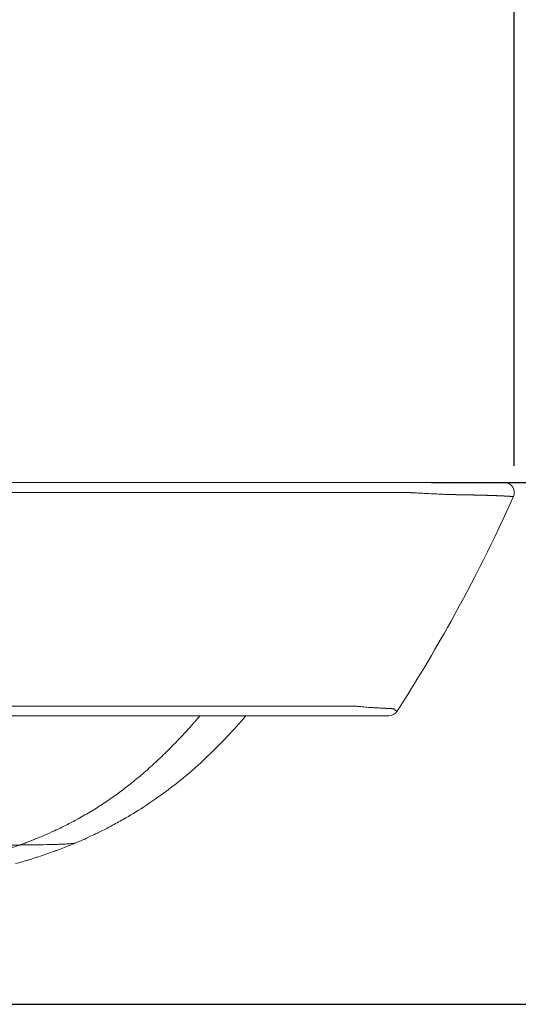
# Model space of a CAD drawing. Units: millimetres. Extents: x 0 to 3360, y 0 to 2376.
# Drawn here: x 1920 to 2069, y 1836 to 2132 of the extents above; entities that cross this region are included whole.
import ezdxf

# ---------------------------------------------------------------- set-up
doc = ezdxf.new("R2010")
doc.units = ezdxf.units.MM
doc.header["$LTSCALE"] = 8
for name, color, linetype, lineweight, true_color in [('Dimensions(ISO)', 1, 'Continuous', 25, 0xff0000), ('Visible Edges(ISO)', 7, 'Continuous', 20, 0x262659), ('Visible Tangent Edges(ISO)', 7, 'Continuous', 20, 0x1a1a3e)]:
    doc.layers.add(name, color=color, linetype=linetype, lineweight=lineweight, true_color=true_color)
doc.styles.add('Ropox', font='arial.ttf')
doc.dimstyles.new('Ropox', dxfattribs={"dimscale": 8, "dimtxt": 3.5, "dimasz": 2.5, "dimexe": 3.175, "dimexo": 1, "dimgap": 0.762, "dimtad": 1, "dimdec": 1, "dimtxsty": 'Ropox', "dimcen": 0.09, "dimdle": 10, "dimclrd": 1, "dimclre": 1, "dimclrt": 1, "dimadec": 1, "dimazin": 2, "dimtfac": 1, "dimtmove": 0, "dimatfit": 3, "dimfxl": 1, "dimtolj": 1, "dimtzin": 0, "dimlwd": 25, "dimlwe": 25, "dimarcsym": 0})

# ---------------------------------------------------------------- blocks, each defined once
blk = doc.blocks.new('*D12')
at = {"layer": 'Defpoints', "color": 0, "linetype": 'Continuous', "transparency": 16777216}
for p in [(2068.19, 2164.79), (1647.19, 2018.22), (2068.19, 1989.97)]:
    blk.add_point(p, dxfattribs=at)
at = {"layer": 'Dimensions(ISO)', "color": 1, "linetype": 'Continuous', "lineweight": 25, "transparency": 16777216}
for p, q in [((1647.19, 2026.22), (1647.19, 2190.19)), ((2068.19, 1997.97), (2068.19, 2190.19)), ((1667.19, 2164.79), (2048.19, 2164.79))]:
    blk.add_line(p, q, dxfattribs=at)
at = {"layer": 'Dimensions(ISO)', "color": 1, "linetype": 'Continuous', "transparency": 16777216}
for points in [[(1667.19, 2168.12), (1667.19, 2161.46), (1647.19, 2164.79)], [(2048.19, 2168.12), (2048.19, 2161.46), (2068.19, 2164.79)]]:
    blk.add_solid(points, dxfattribs=at)
at = {"layer": 'Dimensions(ISO)', "color": 1, "linetype": 'Continuous', "lineweight": 25, "transparency": 16777216, "insert": (1800.26, 2199.46), "char_height": 28, "attachment_point": 1, "style": 'Ropox'}
blk.add_mtext('\\A1; \\fArial|b0|i0;{\\H28.0000;42 cm}', dxfattribs=at)
blk = doc.blocks.new('*D13')
at = {"layer": 'Defpoints', "color": 0, "linetype": 'Continuous', "transparency": 16777216}
for p in [(2035.36, 1992.97), (1890.72, 1836.32), (2128.12, 1836.32)]:
    blk.add_point(p, dxfattribs=at)
at = {"layer": 'Dimensions(ISO)', "color": 1, "linetype": 'Continuous', "lineweight": 25, "transparency": 16777216}
for p, q in [((2043.36, 1992.97), (2153.52, 1992.97)), ((2128.12, 1972.97), (2128.12, 1856.32)), ((1898.72, 1836.32), (2153.52, 1836.32))]:
    blk.add_line(p, q, dxfattribs=at)
at = {"layer": 'Dimensions(ISO)', "color": 1, "linetype": 'Continuous', "transparency": 16777216}
for points in [[(2124.79, 1972.97), (2131.45, 1972.97), (2128.12, 1992.97)], [(2124.79, 1856.32), (2131.45, 1856.32), (2128.12, 1836.32)]]:
    blk.add_solid(points, dxfattribs=at)
at = {"layer": 'Dimensions(ISO)', "color": 1, "linetype": 'Continuous', "lineweight": 25, "transparency": 16777216, "insert": (2093.43, 1840.9), "char_height": 28, "attachment_point": 1, "rotation": 90, "style": 'Ropox'}
blk.add_mtext('\\A1; \\fArial|b0|i0;{\\H28.0000;15.5 cm}', dxfattribs=at)

msp = doc.modelspace()

# ---------------------------------------------------------------- linework, layer by layer
at = {"layer": 'Visible Edges(ISO)'}
for p, q in [((2035.36, 1992.97), (1857.14, 1992.97)), ((2037.09, 1992.97), (2035.36, 1992.97)), ((2042.46, 1992.97), (2037.09, 1992.97)), ((2045.43, 1992.97), (2042.46, 1992.97)), ((2045.56, 1992.97), (2045.43, 1992.97)), ((2065.19, 1992.97), (2045.56, 1992.97)), ((2021.99, 1925.4), (2021.99, 1925.4)), ((2022.89, 1925.61), (2022.89, 1925.61)), ((2020.37, 1922.97), (1857.15, 1922.97)), ((2021.49, 1922.97), (2020.37, 1922.97)), ((2026.21, 1922.97), (2021.49, 1922.97)), ((2028.96, 1922.97), (2026.21, 1922.97)), ((2029, 1922.97), (2028.96, 1922.97)), ((2030.49, 1922.97), (2029, 1922.97)), ((1961.79, 1910.22), (1961.79, 1910.22))]:
    msp.add_line(p, q, dxfattribs=at)
msp.add_arc((2065.19, 1989.97), 3, 335.8675, 90, dxfattribs=at)
msp.add_ellipse((2030.49, 1925.96), major_axis=(2.63, 1.43), ratio=0.997495, start_param=4.211881, end_param=5.212891, dxfattribs=at)
for points, knots in [([(2067.93, 1988.74), (2062.23, 1976.03), (2055.93, 1963.45), (2049.11, 1951.2), (2044.05, 1942.11), (2038.7, 1933.19), (2033.01, 1924.35)], [0.930232, 0.930232, 0.930232, 0.930232, 58.297004, 58.297004, 58.297004, 100.818661, 100.818661, 100.818661, 100.818661]), ([(1987.58, 1922.97), (1987.43, 1922.79), (1987.27, 1922.61), (1987.11, 1922.43), (1987.09, 1922.4), (1987.06, 1922.37), (1987.04, 1922.34), (1986.51, 1921.72), (1985.96, 1921.1), (1985.42, 1920.49), (1983.6, 1918.43), (1981.74, 1916.43), (1979.87, 1914.52), (1978.56, 1913.18), (1977.23, 1911.87), (1975.87, 1910.59), (1973.55, 1908.39), (1971.1, 1906.22), (1968.71, 1904.25), (1967.06, 1902.89), (1965.42, 1901.61), (1963.72, 1900.34), (1961.47, 1898.67), (1959.12, 1897.03), (1956.84, 1895.55), (1954.79, 1894.22), (1952.8, 1893.02), (1950.76, 1891.85), (1950.59, 1891.75), (1950.42, 1891.65), (1950.25, 1891.56), (1949.08, 1890.89), (1947.84, 1890.22), (1946.62, 1889.58), (1945.52, 1889), (1944.43, 1888.44), (1943.35, 1887.92), (1943.23, 1887.85), (1943.1, 1887.79), (1942.98, 1887.73), (1942.29, 1887.4), (1941.61, 1887.07), (1940.93, 1886.76), (1939.35, 1886.02), (1937.81, 1885.34), (1936.22, 1884.67)], [50.757635, 50.757635, 50.757635, 50.757635, 51.907042, 51.907042, 51.907042, 52.092241, 52.092241, 52.092241, 56.058515, 56.058515, 56.058515, 69.358921, 69.358921, 69.358921, 78.722603, 78.722603, 78.722603, 94.705786, 94.705786, 94.705786, 105.743418, 105.743418, 105.743418, 120.35121, 120.35121, 120.35121, 133.490053, 133.490053, 133.490053, 134.598446, 134.598446, 134.598446, 142.211442, 142.211442, 142.211442, 149.094756, 149.094756, 149.094756, 149.886953, 149.886953, 149.886953, 154.320691, 154.320691, 154.320691, 164.717768, 164.717768, 164.717768, 164.717768]), ([(1936.22, 1884.67), (1936.02, 1884.59), (1935.81, 1884.5), (1935.61, 1884.42), (1935, 1884.17), (1934.39, 1883.92), (1933.8, 1883.68), (1933.01, 1883.37), (1932.25, 1883.07), (1931.5, 1882.79), (1931.24, 1882.69), (1930.98, 1882.6), (1930.72, 1882.5), (1930.23, 1882.32), (1929.73, 1882.13), (1929.23, 1881.96), (1928.47, 1881.68), (1927.72, 1881.42), (1926.99, 1881.18), (1926.26, 1880.93), (1925.56, 1880.69), (1924.84, 1880.46), (1924.78, 1880.45), (1924.73, 1880.43), (1924.68, 1880.41), (1924.01, 1880.2), (1923.33, 1879.98), (1922.65, 1879.78), (1921.19, 1879.33), (1919.79, 1878.93), (1918.39, 1878.55)], [0, 0, 0, 0, 1.093297, 1.093297, 1.093297, 4.373187, 4.373187, 4.373187, 8.746375, 8.746375, 8.746375, 10.248858, 10.248858, 10.248858, 13.119562, 13.119562, 13.119562, 17.49275, 17.49275, 17.49275, 21.865937, 21.865937, 21.865937, 22.194681, 22.194681, 22.194681, 26.239125, 26.239125, 26.239125, 34.9855, 34.9855, 34.9855, 34.9855])]:
    msp.add_open_spline(points, degree=3, knots=knots, dxfattribs=at)
at = {"layer": 'Visible Tangent Edges(ISO)'}
msp.add_line((2023.86, 1989.94), (2023.86, 1989.94), dxfattribs=at)
for points, degree, knots in [([(2035.46, 1989.94), (2034.92, 1989.94), (2034.39, 1989.94), (2033.85, 1989.94), (2032.05, 1989.94), (2030.27, 1989.94), (2029.03, 1989.94), (2021.37, 1989.94), (2013.79, 1989.94), (2007.51, 1989.94), (1997.72, 1989.94), (1987.81, 1989.94), (1984.38, 1989.94), (1977.55, 1989.94), (1970.69, 1989.95), (1967.17, 1989.95), (1960.99, 1989.95), (1954.83, 1989.95), (1951.85, 1989.95), (1946.39, 1989.95), (1940.99, 1989.95), (1938.24, 1989.95), (1932.25, 1989.96), (1926.3, 1989.96), (1923.04, 1989.96), (1913.31, 1989.96), (1903.56, 1989.96), (1896.93, 1989.96), (1888.1, 1989.96), (1879.22, 1989.96), (1876.93, 1989.96), (1872.35, 1989.96), (1867.76, 1989.96), (1865.47, 1989.96), (1862.41, 1989.96), (1859.36, 1989.96), (1858.63, 1989.96), (1857.91, 1989.96), (1857.19, 1989.96)], 5, [76.971694, 76.971694, 76.971694, 76.971694, 76.971694, 76.971694, 80.927403, 80.927403, 80.927403, 89.852252, 89.852252, 89.852252, 136.367357, 136.367357, 136.367357, 160.518582, 160.518582, 160.518582, 184.605491, 184.605491, 184.605491, 203.8523, 203.8523, 203.8523, 223.381012, 223.381012, 223.381012, 247.195619, 247.195619, 247.195619, 294.243334, 294.243334, 294.243334, 310.522193, 310.522193, 310.522193, 326.801052, 326.801052, 326.801052, 332.196844, 332.196844, 332.196844, 332.196844, 332.196844, 332.196844]), ([(2037.2, 1989.94), (2037.03, 1989.94), (2036.86, 1989.94), (2036.69, 1989.94), (2036.39, 1989.94), (2036.1, 1989.94), (2035.97, 1989.94), (2035.8, 1989.94), (2035.63, 1989.94), (2035.54, 1989.94), (2035.5, 1989.94), (2035.46, 1989.94)], 5, [21.326973, 21.326973, 21.326973, 21.326973, 21.326973, 21.326973, 22.531473, 22.531473, 22.531473, 23.435593, 23.435593, 23.435593, 23.73596, 23.73596, 23.73596, 23.73596, 23.73596, 23.73596]), ([(2044.45, 1989.56), (2044.28, 1989.57), (2044.11, 1989.57), (2043.93, 1989.58), (2043.09, 1989.62), (2042.18, 1989.66), (2041.17, 1989.71), (2040.57, 1989.74), (2039.95, 1989.78), (2039.31, 1989.82), (2038.97, 1989.84), (2038.62, 1989.86), (2038.27, 1989.88), (2038.1, 1989.89), (2037.92, 1989.9), (2037.74, 1989.91), (2037.61, 1989.91), (2037.48, 1989.92), (2037.34, 1989.93), (2037.29, 1989.93), (2037.25, 1989.93), (2037.2, 1989.94)], 3, [21.888178, 21.888178, 21.888178, 21.888178, 22.790981, 22.790981, 22.790981, 27.050626, 27.050626, 27.050626, 29.560219, 29.560219, 29.560219, 30.926294, 30.926294, 30.926294, 31.609332, 31.609332, 31.609332, 32.121465, 32.121465, 32.121465, 32.292369, 32.292369, 32.292369, 32.292369]), ([(2048.33, 1989.37), (2048.32, 1989.37), (2048.3, 1989.38), (2048.28, 1989.38), (2048.22, 1989.39), (2048.14, 1989.39), (2048.06, 1989.39), (2047.97, 1989.4), (2047.88, 1989.4), (2047.77, 1989.4), (2047.54, 1989.41), (2047.24, 1989.43), (2046.91, 1989.45), (2046.75, 1989.45), (2046.57, 1989.46), (2046.39, 1989.47), (2045.82, 1989.5), (2045.17, 1989.53), (2044.45, 1989.56)], 3, [24.002704, 24.002704, 24.002704, 24.002704, 24.397785, 24.397785, 24.397785, 25.540553, 25.540553, 25.540553, 26.683322, 26.683322, 26.683322, 29.16338, 29.16338, 29.16338, 30.420965, 30.420965, 30.420965, 34.236536, 34.236536, 34.236536, 34.236536]), ([(2048.47, 1989.36), (2048.45, 1989.36), (2048.43, 1989.36), (2048.4, 1989.36), (2048.38, 1989.36), (2048.36, 1989.37), (2048.33, 1989.37)], 3, [21.492795, 21.492795, 21.492795, 21.492795, 22.127224, 22.127224, 22.127224, 22.761653, 22.761653, 22.761653, 22.761653]), ([(2067.93, 1988.74), (2067.93, 1988.74), (2067.93, 1988.74), (2067.93, 1988.74), (2067.93, 1988.74), (2067.93, 1988.74), (2067.93, 1988.74), (2067.92, 1988.74), (2067.92, 1988.74), (2067.91, 1988.75), (2067.9, 1988.75), (2067.88, 1988.75), (2067.87, 1988.75), (2067.84, 1988.75), (2067.8, 1988.76), (2067.77, 1988.76), (2067.73, 1988.76), (2067.68, 1988.77), (2067.65, 1988.77), (2067.55, 1988.78), (2067.44, 1988.79), (2067.34, 1988.79), (2067.17, 1988.81), (2066.97, 1988.82), (2066.91, 1988.83), (2066.77, 1988.84), (2066.61, 1988.85), (2066.53, 1988.85), (2066.38, 1988.86), (2066.21, 1988.87), (2066.13, 1988.88), (2065.97, 1988.89), (2065.79, 1988.9), (2065.7, 1988.9), (2065.38, 1988.92), (2065.02, 1988.94), (2064.76, 1988.95), (2064.24, 1988.98), (2063.69, 1989), (2063.42, 1989.01), (2062.88, 1989.03), (2062.29, 1989.06), (2061.98, 1989.07), (2061.52, 1989.08), (2061.03, 1989.1), (2060.88, 1989.11), (2060.55, 1989.12), (2060.21, 1989.13), (2060.04, 1989.13), (2059.67, 1989.14), (2059.28, 1989.15), (2059.06, 1989.16), (2058.63, 1989.17), (2058.18, 1989.18), (2057.95, 1989.19), (2057.26, 1989.21), (2056.55, 1989.22), (2056.06, 1989.23), (2055.16, 1989.25), (2054.21, 1989.27), (2053.78, 1989.28), (2052.93, 1989.29), (2052.05, 1989.31), (2051.63, 1989.32), (2050.86, 1989.33), (2050.07, 1989.34), (2049.72, 1989.34), (2049.26, 1989.35), (2048.79, 1989.36), (2048.68, 1989.36), (2048.58, 1989.36), (2048.47, 1989.36)], 5, [82.245144, 82.245144, 82.245144, 82.245144, 82.245144, 82.245144, 83.922564, 83.922564, 83.922564, 89.771614, 89.771614, 89.771614, 97.298087, 97.298087, 97.298087, 112.525826, 112.525826, 112.525826, 127.692635, 127.692635, 127.692635, 138.448006, 138.448006, 138.448006, 171.098773, 171.098773, 171.098773, 187.116375, 187.116375, 187.116375, 203.133977, 203.133977, 203.133977, 217.254491, 217.254491, 217.254491, 231.474991, 231.474991, 231.474991, 266.024503, 266.024503, 266.024503, 294.412775, 294.412775, 294.412775, 323.118905, 323.118905, 323.118905, 336.855366, 336.855366, 336.855366, 350.433418, 350.433418, 350.433418, 366.367026, 366.367026, 366.367026, 382.344922, 382.344922, 382.344922, 413.627617, 413.627617, 413.627617, 439.670968, 439.670968, 439.670968, 463.454688, 463.454688, 463.454688, 481.841982, 481.841982, 481.841982, 487.238408, 487.238408, 487.238408, 487.238408, 487.238408, 487.238408]), ([(2020.45, 1925.84), (2013.59, 1925.84), (2006.75, 1925.84), (1999.9, 1925.83), (1990.74, 1925.83), (1981.56, 1925.82), (1979.41, 1925.82), (1972.46, 1925.82), (1965.5, 1925.81), (1961.14, 1925.81), (1954.23, 1925.81), (1947.33, 1925.8), (1944.92, 1925.8), (1940.37, 1925.8), (1935.82, 1925.8), (1933.53, 1925.8), (1922.1, 1925.79), (1910.69, 1925.78), (1901.61, 1925.78), (1889.87, 1925.78), (1878.12, 1925.77), (1875.5, 1925.77), (1870.9, 1925.77), (1866.31, 1925.77), (1864.35, 1925.77), (1861.74, 1925.77), (1859.14, 1925.77), (1858.49, 1925.77), (1857.84, 1925.77), (1857.19, 1925.77)], 5, [76.198515, 76.198515, 76.198515, 76.198515, 76.198515, 76.198515, 127.728064, 127.728064, 127.728064, 145.14154, 145.14154, 145.14154, 179.920869, 179.920869, 179.920869, 196.902161, 196.902161, 196.902161, 214.101827, 214.101827, 214.101827, 282.820114, 282.820114, 282.820114, 302.350508, 302.350508, 302.350508, 316.992518, 316.992518, 316.992518, 321.880902, 321.880902, 321.880902, 321.880902, 321.880902, 321.880902]), ([(2022, 1925.7), (2021.74, 1925.73), (2021.48, 1925.75), (2021.22, 1925.78), (2020.98, 1925.8), (2020.73, 1925.82), (2020.49, 1925.84), (2020.48, 1925.84), (2020.46, 1925.84), (2020.45, 1925.84)], 3, [21.01561, 21.01561, 21.01561, 21.01561, 22.070706, 22.070706, 22.070706, 23.07782, 23.07782, 23.07782, 23.125586, 23.125586, 23.125586, 23.125586]), ([(2028.28, 1925.24), (2027.78, 1925.27), (2027.22, 1925.3), (2026.64, 1925.33), (2026.29, 1925.35), (2025.92, 1925.38), (2025.54, 1925.4), (2025.51, 1925.4), (2025.48, 1925.41), (2025.45, 1925.41), (2025.41, 1925.41), (2025.36, 1925.41), (2025.31, 1925.42), (2025.16, 1925.43), (2025.01, 1925.44), (2024.85, 1925.45), (2024.25, 1925.49), (2023.64, 1925.54), (2023.01, 1925.6), (2022.68, 1925.63), (2022.36, 1925.66), (2022.02, 1925.7), (2022.02, 1925.7), (2022.01, 1925.7), (2022, 1925.7)], 3, [21.545578, 21.545578, 21.545578, 21.545578, 24.499552, 24.499552, 24.499552, 26.322256, 26.322256, 26.322256, 26.460372, 26.460372, 26.460372, 26.682721, 26.682721, 26.682721, 27.403634, 27.403634, 27.403634, 30.210707, 30.210707, 30.210707, 31.662172, 31.662172, 31.662172, 31.695716, 31.695716, 31.695716, 31.695716]), ([(2031.81, 1925.07), (2031.79, 1925.07), (2031.76, 1925.06), (2031.72, 1925.07), (2031.61, 1925.07), (2031.44, 1925.08), (2031.31, 1925.09), (2031.12, 1925.1), (2030.9, 1925.11), (2030.85, 1925.11), (2030.78, 1925.12), (2030.71, 1925.12), (2030.68, 1925.12), (2030.63, 1925.12), (2030.58, 1925.13), (2030.55, 1925.13), (2030.31, 1925.14), (2030.04, 1925.15), (2029.78, 1925.17), (2029.34, 1925.19), (2028.87, 1925.21), (2028.68, 1925.22), (2028.49, 1925.23), (2028.29, 1925.24), (2028.29, 1925.24), (2028.29, 1925.24), (2028.28, 1925.24)], 5, [22.604336, 22.604336, 22.604336, 22.604336, 22.604336, 22.604336, 23.943708, 23.943708, 23.943708, 26.740819, 26.740819, 26.740819, 27.456286, 27.456286, 27.456286, 27.814032, 27.814032, 27.814032, 28.171778, 28.171778, 28.171778, 31.12473, 31.12473, 31.12473, 32.917377, 32.917377, 32.917377, 32.930631, 32.930631, 32.930631, 32.930631, 32.930631, 32.930631]), ([(2031.87, 1925.1), (2031.86, 1925.1), (2031.86, 1925.09), (2031.85, 1925.09), (2031.84, 1925.08), (2031.83, 1925.08), (2031.81, 1925.07), (2031.81, 1925.07), (2031.81, 1925.07), (2031.81, 1925.07)], 3, [21.382732, 21.382732, 21.382732, 21.382732, 21.950356, 21.950356, 21.950356, 22.502511, 22.502511, 22.502511, 22.517628, 22.517628, 22.517628, 22.517628]), ([(2033.01, 1924.35), (2033.01, 1924.35), (2033.01, 1924.35), (2033.01, 1924.35), (2033.01, 1924.35), (2033.01, 1924.35), (2033.01, 1924.35), (2033, 1924.34), (2033, 1924.34), (2033, 1924.34), (2032.99, 1924.34), (2032.98, 1924.34), (2032.97, 1924.34), (2032.97, 1924.34), (2032.95, 1924.34), (2032.94, 1924.34), (2032.93, 1924.34), (2032.92, 1924.34), (2032.9, 1924.35), (2032.87, 1924.35), (2032.83, 1924.37), (2032.78, 1924.39), (2032.73, 1924.42), (2032.68, 1924.45), (2032.62, 1924.49), (2032.59, 1924.51), (2032.55, 1924.54), (2032.52, 1924.57), (2032.48, 1924.59), (2032.44, 1924.63), (2032.4, 1924.66), (2032.36, 1924.7), (2032.31, 1924.73), (2032.26, 1924.78), (2032.21, 1924.82), (2032.15, 1924.86), (2032.09, 1924.91), (2032.03, 1924.96), (2031.97, 1925.02), (2031.9, 1925.07), (2031.89, 1925.08), (2031.88, 1925.09), (2031.87, 1925.1)], 3, [85.189215, 85.189215, 85.189215, 85.189215, 104.571778, 104.571778, 104.571778, 108.153689, 108.153689, 108.153689, 137.949888, 137.949888, 137.949888, 167.746086, 167.746086, 167.746086, 197.53644, 197.53644, 197.53644, 227.174813, 227.174813, 227.174813, 286.76604, 286.76604, 286.76604, 343.200465, 343.200465, 343.200465, 371.369393, 371.369393, 371.369393, 399.592998, 399.592998, 399.592998, 427.829527, 427.829527, 427.829527, 456.066056, 456.066056, 456.066056, 484.278192, 484.278192, 484.278192, 488.403971, 488.403971, 488.403971, 488.403971]), ([(1973.79, 1922.97), (1973.3, 1922.4), (1972.81, 1921.82), (1972.31, 1921.25), (1972.11, 1921.03), (1971.91, 1920.8), (1971.71, 1920.58), (1971, 1919.76), (1970.27, 1918.95), (1969.54, 1918.16), (1968.83, 1917.38), (1968.18, 1916.68), (1967.58, 1916.05), (1967.28, 1915.73), (1966.97, 1915.4), (1966.64, 1915.06), (1966.32, 1914.72), (1965.98, 1914.38), (1965.63, 1914.02), (1964.37, 1912.73), (1963.1, 1911.48), (1961.81, 1910.25), (1961.51, 1909.96), (1961.23, 1909.69), (1960.94, 1909.43), (1960.61, 1909.12), (1960.28, 1908.81), (1959.92, 1908.48), (1959.29, 1907.9), (1958.65, 1907.32), (1958, 1906.75), (1957.35, 1906.18), (1956.73, 1905.64), (1956.14, 1905.14), (1955.54, 1904.63), (1954.92, 1904.12), (1954.28, 1903.59), (1953.02, 1902.57), (1951.79, 1901.6), (1950.53, 1900.66), (1949.94, 1900.21), (1949.34, 1899.77), (1948.73, 1899.33), (1948.69, 1899.3), (1948.64, 1899.27), (1948.6, 1899.24), (1947.95, 1898.77), (1947.28, 1898.3), (1946.61, 1897.83), (1945.92, 1897.36), (1945.27, 1896.92), (1944.65, 1896.51), (1944.03, 1896.1), (1943.38, 1895.69), (1942.69, 1895.25), (1941.35, 1894.41), (1940.03, 1893.62), (1938.73, 1892.88), (1938.04, 1892.48), (1937.35, 1892.09), (1936.65, 1891.71), (1936.12, 1891.43), (1935.47, 1891.08), (1934.89, 1890.78), (1934.76, 1890.71), (1934.64, 1890.65), (1934.53, 1890.59), (1933.8, 1890.22), (1933.07, 1889.85), (1932.32, 1889.48), (1931.56, 1889.11), (1930.85, 1888.77), (1930.08, 1888.41), (1929.09, 1887.95), (1928.1, 1887.51), (1927.12, 1887.09), (1926.34, 1886.75), (1925.56, 1886.43), (1924.8, 1886.12), (1923.94, 1885.77), (1923.09, 1885.43), (1922.24, 1885.11), (1921.81, 1884.94), (1921.38, 1884.78), (1920.95, 1884.62), (1920.52, 1884.46), (1920.09, 1884.31), (1919.65, 1884.15)], 3, [30.651642, 30.651642, 30.651642, 30.651642, 34.712144, 34.712144, 34.712144, 36.301345, 36.301345, 36.301345, 42.070642, 42.070642, 42.070642, 47.726977, 47.726977, 47.726977, 50.584916, 50.584916, 50.584916, 53.383312, 53.383312, 53.383312, 63.459368, 63.459368, 63.459368, 65.79404, 65.79404, 65.79404, 68.50383, 68.50383, 68.50383, 73.358889, 73.358889, 73.358889, 78.276322, 78.276322, 78.276322, 83.193755, 83.193755, 83.193755, 92.745986, 92.745986, 92.745986, 97.2845, 97.2845, 97.2845, 97.601452, 97.601452, 97.601452, 102.456918, 102.456918, 102.456918, 107.45373, 107.45373, 107.45373, 112.450543, 112.450543, 112.450543, 122.203874, 122.203874, 122.203874, 127.394907, 127.394907, 127.394907, 131.3405, 131.3405, 131.3405, 132.178521, 132.178521, 132.178521, 137.387589, 137.387589, 137.387589, 142.736693, 142.736693, 142.736693, 149.688754, 149.688754, 149.688754, 155.289061, 155.289061, 155.289061, 161.565245, 161.565245, 161.565245, 164.703337, 164.703337, 164.703337, 167.841195, 167.841195, 167.841195, 167.841195]), ([(1879.91, 1884.14), (1880.89, 1884.14), (1881.87, 1884.14), (1882.85, 1884.14), (1883.46, 1884.14), (1884.08, 1884.14), (1884.69, 1884.14), (1885.98, 1884.14), (1887.29, 1884.14), (1888.6, 1884.14), (1889.37, 1884.14), (1890.14, 1884.14), (1890.95, 1884.14), (1891.17, 1884.14), (1891.38, 1884.14), (1891.6, 1884.14), (1893.37, 1884.14), (1895.21, 1884.14), (1896.95, 1884.14), (1897.54, 1884.13), (1898.12, 1884.13), (1898.69, 1884.13), (1899.27, 1884.13), (1899.83, 1884.13), (1900.39, 1884.13), (1901.96, 1884.13), (1903.37, 1884.13), (1904.7, 1884.13), (1905.19, 1884.13), (1905.68, 1884.13), (1906.17, 1884.13), (1907.45, 1884.13), (1908.77, 1884.13), (1910.19, 1884.13), (1910.57, 1884.13), (1910.96, 1884.13), (1911.35, 1884.13), (1912.66, 1884.13), (1913.95, 1884.13), (1915.18, 1884.13), (1916.78, 1884.13), (1918.28, 1884.14), (1919.65, 1884.15)], 3, [73.683834, 73.683834, 73.683834, 73.683834, 82.945004, 82.945004, 82.945004, 88.75865, 88.75865, 88.75865, 100.932371, 100.932371, 100.932371, 108.157553, 108.157553, 108.157553, 110.095327, 110.095327, 110.095327, 125.627329, 125.627329, 125.627329, 130.923421, 130.923421, 130.923421, 136.30222, 136.30222, 136.30222, 151.21452, 151.21452, 151.21452, 156.664773, 156.664773, 156.664773, 170.683342, 170.683342, 170.683342, 174.512069, 174.512069, 174.512069, 187.662942, 187.662942, 187.662942, 204.642542, 204.642542, 204.642542, 204.642542]), ([(1919.65, 1884.15), (1918.4, 1883.7), (1917.1, 1883.26), (1915.87, 1882.86), (1915.6, 1882.77), (1915.32, 1882.68), (1915.05, 1882.59), (1914.86, 1882.53), (1914.59, 1882.44), (1914.41, 1882.38), (1914.08, 1882.28), (1913.73, 1882.17), (1913.39, 1882.07), (1913.38, 1882.07), (1913.37, 1882.06), (1913.36, 1882.06), (1913.18, 1882), (1913.01, 1881.95), (1912.83, 1881.9), (1912, 1881.64), (1911.16, 1881.4), (1910.33, 1881.16), (1909.32, 1880.87), (1908.32, 1880.59), (1907.34, 1880.33), (1907.23, 1880.3), (1907.13, 1880.27), (1907.02, 1880.24), (1906.81, 1880.19), (1906.6, 1880.13), (1906.4, 1880.08), (1906.39, 1880.08), (1906.39, 1880.08), (1906.39, 1880.08), (1906.19, 1880.02), (1905.98, 1879.97), (1905.77, 1879.91), (1905.55, 1879.86), (1905.34, 1879.8), (1905.12, 1879.75), (1904.25, 1879.52), (1903.42, 1879.32), (1902.56, 1879.11), (1901.53, 1878.86), (1900.52, 1878.62), (1899.51, 1878.39), (1899.33, 1878.35), (1899.14, 1878.3), (1898.96, 1878.26), (1898.78, 1878.22), (1898.6, 1878.18), (1898.43, 1878.14), (1898.37, 1878.13), (1898.31, 1878.12), (1898.24, 1878.1), (1898.13, 1878.08), (1898.01, 1878.05), (1897.88, 1878.02), (1897.7, 1877.98), (1897.52, 1877.94), (1897.33, 1877.9), (1896.94, 1877.82), (1896.56, 1877.73), (1896.17, 1877.65)], 3, [0.000396, 0.000396, 0.000396, 0.000396, 10.936558, 10.936558, 10.936558, 13.400193, 13.400193, 13.400193, 15.058308, 15.058308, 15.058308, 18.011516, 18.011516, 18.011516, 18.128728, 18.128728, 18.128728, 19.689276, 19.689276, 19.689276, 27.158706, 27.158706, 27.158706, 36.188684, 36.188684, 36.188684, 37.206004, 37.206004, 37.206004, 39.16429, 39.16429, 39.16429, 39.188735, 39.188735, 39.188735, 41.122508, 41.122508, 41.122508, 43.080726, 43.080726, 43.080726, 51.009061, 51.009061, 51.009061, 60.506829, 60.506829, 60.506829, 62.19941, 62.19941, 62.19941, 63.930919, 63.930919, 63.930919, 64.515024, 64.515024, 64.515024, 65.662428, 65.662428, 65.662428, 67.393937, 67.393937, 67.393937, 71.037584, 71.037584, 71.037584, 71.037584]), ([(1919.65, 1884.15), (1920.44, 1884.15), (1921.18, 1884.16), (1921.86, 1884.17), (1922.55, 1884.17), (1923.19, 1884.18), (1923.78, 1884.19), (1923.79, 1884.19), (1923.8, 1884.19), (1923.8, 1884.19), (1924.24, 1884.19), (1924.65, 1884.2), (1925.04, 1884.21), (1925.6, 1884.21), (1926.12, 1884.22), (1926.59, 1884.23), (1926.66, 1884.23), (1926.73, 1884.23), (1926.79, 1884.23), (1928.28, 1884.26), (1929.31, 1884.29), (1930.12, 1884.31), (1930.22, 1884.32), (1930.33, 1884.32), (1930.43, 1884.32), (1930.88, 1884.34), (1931.23, 1884.35), (1931.52, 1884.36), (1931.81, 1884.38), (1932.09, 1884.39), (1932.35, 1884.4), (1932.7, 1884.42), (1932.99, 1884.43), (1933.27, 1884.45), (1933.31, 1884.45), (1933.35, 1884.45), (1933.39, 1884.45), (1933.64, 1884.47), (1933.89, 1884.48), (1934.12, 1884.5), (1934.51, 1884.53), (1934.88, 1884.55), (1935.19, 1884.58), (1935.24, 1884.58), (1935.28, 1884.59), (1935.32, 1884.59), (1935.58, 1884.61), (1935.81, 1884.63), (1935.97, 1884.65), (1935.97, 1884.65), (1935.98, 1884.65), (1935.98, 1884.65), (1936.13, 1884.66), (1936.22, 1884.67), (1936.22, 1884.67)], 3, [0.000001, 0.000001, 0.000001, 0.000001, 8.685037, 8.685037, 8.685037, 17.48935, 17.48935, 17.48935, 17.598369, 17.598369, 17.598369, 24.089238, 24.089238, 24.089238, 33.586797, 33.586797, 33.586797, 34.978701, 34.978701, 34.978701, 65.789528, 65.789528, 65.789528, 69.957401, 69.957401, 69.957401, 88.889828, 88.889828, 88.889828, 107.822254, 107.822254, 107.822254, 132.09245, 132.09245, 132.09245, 135.599353, 135.599353, 135.599353, 158.874194, 158.874194, 158.874194, 197.983499, 197.983499, 197.983499, 203.367265, 203.367265, 203.367265, 237.092805, 237.092805, 237.092805, 237.717211, 237.717211, 237.717211, 270.82093, 270.82093, 270.82093, 270.82093])]:
    msp.add_open_spline(points, degree=degree, knots=knots, dxfattribs=at)

# ---------------------------------------------------------------- dimensions: what is measured, and where the dimension line sits
at = {"layer": 'Dimensions(ISO)', "color": 1, "linetype": 'Continuous', "lineweight": 25, "true_color": 0xff0000}
for base, p1, p2, angle, text, picture, middle in [((2068.19, 2164.79), (1647.19, 2018.22), (2068.19, 1989.97), 180, ' \\fArial|b0|i0;{\\H28.0000;42 cm}', '*D12', (1857.69, 2164.79)), ((2128.12, 1836.32), (2035.36, 1992.97), (1890.72, 1836.32), 90, ' \\fArial|b0|i0;{\\H28.0000;15.5 cm}', '*D13', (2128.12, 1914.65))]:
    dim = msp.add_linear_dim(base=base, p1=p1, p2=p2, angle=angle, text=text, dimstyle='Ropox', override={"dimgap": 0.762, "dimdec": 1, "dimtol": 0, "dimlim": 0, "dimtp": 0, "dimtm": 0, "dimtdec": 2, "dimtofl": 0, "dimatfit": 1}, dxfattribs=at)
    dim.commit()
    dim.dimension.update_dxf_attribs({"geometry": picture, "text_midpoint": middle, "dimtype": 160})

doc.saveas('drawing.dxf')
